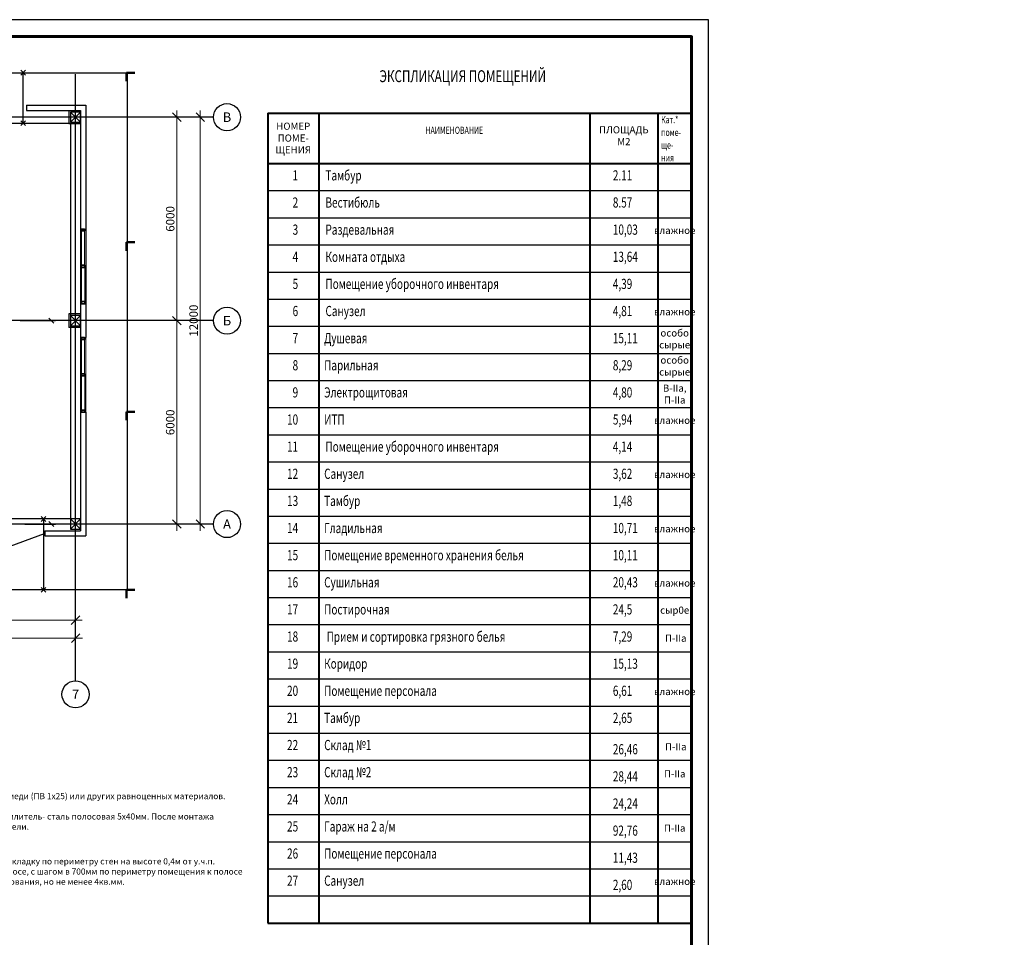
# Model space of a CAD drawing. Units: millimetres. Extents: x -7505 to 1538799, y -221434 to 44728.
# Drawn here: x 177450 to 206491, y -206495 to -179434 of the extents above; entities that cross this region are included whole.
import ezdxf
from ezdxf.enums import TextEntityAlignment as Align

# ---------------------------------------------------------------- set-up
doc = ezdxf.new("R2010")
doc.units = ezdxf.units.MM
for name, pattern in [('DASHED', [564.444447, 282.222223, -282.222223]), ('PS-DASHDOT2', [9, 6, -1.5, 0, -1.5]), ('PS-GOST2.303 5', [24, 20, -1.5, 1, -1.5])]:
    doc.linetypes.add(name, pattern=pattern)
for name, color, linetype, lineweight in [('AXES', 150, 'PS-DASHDOT2', 13), ('РАЗМЕР', 5, 'Continuous', 18), ('Стены', 36, 'Continuous', 30)]:
    doc.layers.add(name, color=color, linetype=linetype, lineweight=lineweight)
doc.layers.add('Оси', color=140, linetype='PS-GOST2.303 5')
doc.layers.add('электрика', color=10, linetype='Continuous')
doc.styles.add('GOST 2.304', font='CS_Gost2304.shx')
doc.styles.add('SPDS', font='SPDS.shx')
doc.styles.add('АреалМаг2', font='arial.ttf', dxfattribs={"width": 0.72, "height": 210})
doc.styles.add('НТПИ_ТИ', font='isocpeui.ttf', dxfattribs={"height": 250})
doc.styles.add('Подпись штампа', font='isocpeui.ttf')

# ---------------------------------------------------------------- blocks, each defined once
blk = doc.blocks.new('_OBLIQUE')
at = {"color": 0, "linetype": 'ByBlock'}
blk.add_line((-0.5, -0.5), (0.5, 0.5), dxfattribs=at)

msp = doc.modelspace()

# ---------------------------------------------------------------- linework, layer by layer
at = {"ltscale": 100}
for p, q in [((179247.1, -182458.9), (178947.5, -182159)), ((178947.5, -182458.9), (179247.1, -182159)), ((179247.1, -185609), (179247.1, -187809)), ((179397.1, -185609), (179397.1, -187809)), ((179247.1, -188458.9), (178947.5, -188159)), ((178947.5, -188458.9), (179247.1, -188159)), ((177462.1, -188308.6), (178511, -188308.6)), ((179247.1, -194458.9), (178947.5, -194159)), ((178947.5, -194458.9), (179247.1, -194159)), ((177597.4, -194309), (178511, -194309)), ((176978.9, -195027), (178182.1, -194583.9))]:
    msp.add_line(p, q, dxfattribs=at)
at = {"lineweight": 40, "ltscale": 100}
for p, q in [((184769, -182185.8), (184769, -206075.2)), ((184769, -182185.8), (197269, -182185.8)), ((186269, -182185.8), (186269, -206075.2)), ((194269, -182185.8), (194269, -206075.2)), ((196269, -182185.8), (196269, -206075.2)), ((197269, -182185.8), (197269, -206075.2)), ((197269, -182185.8), (197269, -206075.2)), ((184769, -183675.2), (197269, -183675.2)), ((184769, -206075.2), (197269, -206075.2))]:
    msp.add_line(p, q, dxfattribs=at)
for p, q in [((184769, -184475.2), (197269, -184475.2)), ((184769, -185275.2), (197269, -185275.2)), ((184769, -186075.2), (197269, -186075.2)), ((184769, -186875.2), (197269, -186875.2)), ((184769, -187675.2), (197269, -187675.2)), ((184769, -188475.2), (197269, -188475.2)), ((184769, -189275.2), (197269, -189275.2)), ((184769, -190075.2), (197269, -190075.2)), ((184769, -190875.2), (197269, -190875.2)), ((184769, -191675.2), (197269, -191675.2)), ((184769, -192475.2), (197269, -192475.2)), ((184769, -193275.2), (197269, -193275.2)), ((184769, -194075.2), (197269, -194075.2)), ((184769, -194875.2), (197269, -194875.2)), ((184769, -195675.2), (197269, -195675.2)), ((184769, -196475.2), (197269, -196475.2)), ((184769, -197275.2), (197269, -197275.2)), ((184769, -198075.2), (197269, -198075.2)), ((184769, -198875.2), (197269, -198875.2)), ((184769, -199675.2), (197269, -199675.2)), ((184769, -200475.2), (197269, -200475.2)), ((184769, -201275.2), (197269, -201275.2)), ((184769, -202075.2), (197269, -202075.2)), ((184769, -202875.2), (197269, -202875.2)), ((184769, -203675.2), (197269, -203675.2)), ((184769, -204475.2), (197269, -204475.2)), ((184769, -205275.2), (197269, -205275.2))]:
    msp.add_line(p, q)
at = {"color": 4, "lineweight": 13, "ltscale": 100}
for p, q in [((179247.1, -185609), (179247.1, -187809)), ((179362.1, -185609), (179269.7, -185609)), ((179269.7, -185609), (179275.9, -187809)), ((179368.3, -187809), (179362.1, -185609)), ((179397.1, -185609), (179397.1, -187809)), ((179275.9, -187809), (179368.3, -187809)), ((179247.1, -188809), (179247.1, -191009)), ((179362.1, -188809), (179269.7, -188809)), ((179269.7, -188809), (179275.9, -191009)), ((179368.3, -191009), (179362.1, -188809)), ((179397.1, -188809), (179397.1, -191009)), ((179275.9, -191009), (179368.3, -191009))]:
    msp.add_line(p, q, dxfattribs=at)
at = {"linetype": 'Continuous', "lineweight": 25, "ltscale": 100}
msp.add_lwpolyline([(138369, -221434), (197769, -221434), (197769, -179434), (138369, -179434), (138369, -221434)], dxfattribs=at)
at = {"linetype": 'Continuous', "lineweight": 60, "ltscale": 100}
msp.add_lwpolyline([(140369, -220934), (197269, -220934), (197269, -179934), (140369, -179934), (140369, -220934)], dxfattribs=at)
at = {"color": 6, "lineweight": 30, "ltscale": 100}
for points in [[(179247.1, -182159), (178947.5, -182159), (178947.5, -182458.9), (179247.1, -182458.9)], [(179247.1, -188159), (178947.5, -188159), (178947.5, -188458.9), (179247.1, -188458.9)], [(179247.1, -194159), (178947.5, -194159), (178947.5, -194458.9), (179247.1, -194458.9)]]:
    msp.add_lwpolyline(points, close=True, dxfattribs=at)
at = {"layer": 'AXES', "linetype": 'Continuous', "lineweight": 25, "ltscale": 100}
for centre in [(183564.5, -182309), (183565.4, -188309), (183565.4, -194309), (179097.3, -199329.8)]:
    msp.add_circle(centre, 400, dxfattribs=at)
at = {"layer": 'Оси', "ltscale": 0.5}
for p, q in [((179097.3, -198929.8), (179097.3, -181041.7)), ((183152.5, -182309), (143777.2, -182309)), ((183153.4, -188309), (142618.1, -188309)), ((183153.4, -194309), (143106, -194309))]:
    msp.add_line(p, q, dxfattribs=at)
at = {"layer": 'РАЗМЕР', "ltscale": 100}
for p, q in [((180489.2, -182309), (182209, -182309)), ((180489.2, -182309), (182901.5, -182309)), ((180489.2, -182309), (182901.5, -182309)), ((182084, -182109), (182084, -188509)), ((182776.5, -182109), (182776.5, -194509)), ((182776.5, -182109), (182776.5, -194509)), ((182084, -188109), (182084, -194509)), ((182084, -188109), (182084, -194509)), ((179962.9, -188309), (182209, -188309)), ((179962.9, -188309), (182209, -188309)), ((180549.7, -188309), (182209, -188309)), ((179962.9, -194309), (182209, -194309)), ((179962.9, -194309), (182209, -194309)), ((180549.7, -194309), (182901.5, -194309)), ((180549.7, -194309), (182901.5, -194309)), ((179098.3, -196270.2), (179098.3, -197798.1)), ((170247.3, -197141.3), (179297.3, -197141.3)), ((179097.3, -197389.3), (179097.3, -197016.3)), ((145748.1, -197673.1), (179298.3, -197673.1))]:
    msp.add_line(p, q, dxfattribs=at)
at = {"layer": 'РАЗМЕР', "color": 7, "lineweight": 35, "ltscale": 100}
for p, q in [((179362.1, -185609), (179269.7, -185609)), ((179269.7, -185609), (179269.7, -185663.9)), ((179269.7, -185663.9), (179362.1, -185663.9)), ((179362.1, -185663.9), (179362.1, -185609)), ((179365.2, -186677.5), (179272.8, -186677.5)), ((179272.8, -186677.5), (179272.8, -186740.4)), ((179365.2, -186740.4), (179365.2, -186677.5)), ((179272.8, -186740.4), (179365.2, -186740.4)), ((179368.3, -187746), (179275.9, -187746)), ((179275.9, -187746), (179275.9, -187809)), ((179275.9, -187809), (179368.3, -187809)), ((179368.3, -187809), (179368.3, -187746)), ((179362.1, -188809), (179269.7, -188809)), ((179269.7, -188809), (179269.7, -188863.9)), ((179269.7, -188863.9), (179362.1, -188863.9)), ((179362.1, -188863.9), (179362.1, -188809)), ((179365.2, -189877.5), (179272.8, -189877.5)), ((179272.8, -189877.5), (179272.8, -189940.4)), ((179365.2, -189940.4), (179365.2, -189877.5)), ((179272.8, -189940.4), (179365.2, -189940.4)), ((179368.3, -190946), (179275.9, -190946)), ((179275.9, -190946), (179275.9, -191009)), ((179275.9, -191009), (179368.3, -191009)), ((179368.3, -191009), (179368.3, -190946))]:
    msp.add_line(p, q, dxfattribs=at)
at = {"layer": 'Стены', "color": 5, "lineweight": 30, "ltscale": 100}
for p, q in [((177647.3, -181959), (179397.1, -181959)), ((177647.3, -181959), (177647.3, -182109)), ((179397.1, -181959), (179397.1, -185609)), ((177647.3, -182109), (179247.1, -182109)), ((179247.1, -182109), (179247.1, -185609)), ((179247.1, -185609), (179397.1, -185609)), ((179247.1, -187809), (179247.1, -188809)), ((179247.1, -187809), (179397.1, -187809)), ((179397.1, -187809), (179397.1, -188809)), ((179247.1, -188809), (179397.1, -188809)), ((179247.1, -191009), (179247.1, -194508.9)), ((179247.1, -191009), (179397.1, -191009)), ((179397.1, -191009), (179397.1, -194658.9)), ((178194.1, -194508.9), (179247.1, -194508.9)), ((178194.1, -194508.9), (178194.1, -194658.9)), ((178194.1, -194658.9), (179397.1, -194658.9))]:
    msp.add_line(p, q, dxfattribs=at)
at = {"layer": 'Стены', "lineweight": 30, "ltscale": 100}
for p, q in [((178897.5, -182109), (178897.5, -182508.9)), ((179247.1, -182508.9), (178897.5, -182508.9)), ((178897.5, -188109), (178897.5, -188508.9)), ((179247.1, -188109), (178897.5, -188109)), ((179247.1, -188508.9), (178897.5, -188508.9))]:
    msp.add_line(p, q, dxfattribs=at)
at = {"layer": 'электрика', "color": 0, "ltscale": 100}
for p, q in [((144598.5, -180996.2), (180622.4, -180996.2)), ((180622.4, -180996.2), (180622.4, -196246.2)), ((180622.4, -196246.2), (144598.5, -196246.2))]:
    msp.add_line(p, q, dxfattribs=at)
at = {"layer": 'электрика', "color": 3, "ltscale": 100}
for p, q in [((177479.7, -180925.4), (177621.1, -181066.9)), ((177479.7, -181066.9), (177621.1, -180925.4)), ((177550.4, -182488.2), (177550.4, -180996.2)), ((177479.7, -182417.4), (177621.1, -182558.9)), ((177479.7, -182558.9), (177621.1, -182417.4)), ((178079.7, -194088.3), (178221.1, -194229.7)), ((178079.7, -194229.7), (178221.1, -194088.3)), ((178150.4, -194159), (178150.4, -196246.2)), ((178079.7, -196175.4), (178221.1, -196316.9)), ((178079.7, -196316.9), (178221.1, -196175.4))]:
    msp.add_line(p, q, dxfattribs=at)
at = {"layer": 'электрика', "color": 0, "lineweight": 50, "ltscale": 100}
for p, q in [((180598.5, -181246.2), (180598.5, -180996.2)), ((180598.5, -180996.2), (180848.5, -180996.2)), ((180598.5, -186246.2), (180598.5, -185996.2)), ((180598.5, -185996.2), (180848.5, -185996.2)), ((180598.5, -191246.2), (180598.5, -190996.2)), ((180598.5, -190996.2), (180848.5, -190996.2)), ((180598.5, -196496.2), (180598.5, -196246.2)), ((180598.5, -196246.2), (180848.5, -196246.2))]:
    msp.add_line(p, q, dxfattribs=at)
at = {"layer": 'электрика', "color": 3, "linetype": 'DASHED', "ltscale": 100}
msp.add_lwpolyline([(170647.1, -182488.2), (178947.5, -182488.2), (178947.5, -194159), (170647.1, -194159)], close=True, dxfattribs=at)

# ---------------------------------------------------------------- block references
at = {"ltscale": 100, "xscale": 150, "yscale": 150, "zscale": 150}
for p, rotation in [((178381, -188308.6), 90), ((178381, -194309), 270)]:
    msp.add_blockref('_OBLIQUE', p, dxfattribs=dict(at, rotation=rotation))
at = {"layer": 'РАЗМЕР', "ltscale": 100, "xscale": 250, "yscale": 250, "zscale": 250}
for p, rotation in [((182084, -182309), 90), ((182776.5, -182309), 90), ((182776.5, -182309), 90), ((182084, -188309), 270), ((182084, -188309), 90), ((182084, -188309), 90), ((182084, -194309), 270), ((182084, -194309), 270), ((182776.5, -194309), 270), ((182776.5, -194309), 270)]:
    msp.add_blockref('_OBLIQUE', p, dxfattribs=dict(at, rotation=rotation))
for p in [(179097.3, -197141.3), (179098.3, -197673.1)]:
    msp.add_blockref('_OBLIQUE', p, dxfattribs=at)

# ---------------------------------------------------------------- texts
at = {"style": 'АреалМаг2', "width": 0.72}
for s, height, p in [('ЭКСПЛИКАЦИЯ ПОМЕЩЕНИЙ', 350, (190519, -181275.2)), ('НАИМЕНОВАНИЕ', 210, (190269, -182800.2))]:
    msp.add_text(s, height=height, dxfattribs=at).set_placement(p, align=Align.CENTER)
at = {"color": 7, "linetype": 'Continuous', "ltscale": 100, "style": 'АреалМаг2', "width": 0.72}
for s, p in [('Кат.*', (196369, -182487.7)), ('поме-', (196369, -182862.7)), ('ще-', (196369, -183237.7)), ('ния', (196369, -183612.7))]:
    msp.add_text(s, height=210, dxfattribs=at).set_placement(p)
at = {"linetype": 'ByBlock', "ltscale": 25, "style": 'АреалМаг2', "width": 0.72}
for s, p in [('1', (185663, -184175.2)), ('2', (185663, -184975.2)), ('3', (185663, -185775.2)), ('4', (185663, -186575.2)), ('5', (185663, -187375.2)), ('6', (185663, -188175.2)), ('7', (185663, -188975.2)), ('8', (185663, -189775.2)), ('9', (185663, -190575.2)), ('10', (185663, -191375.2)), ('11', (185663, -192175.2)), ('12', (185663, -192975.2)), ('13', (185663, -193775.2)), ('14', (185663, -194575.2)), ('15', (185663, -195375.2)), ('16', (185663, -196175.2)), ('17', (185663, -196975.2)), ('18', (185663, -197775.2)), ('19', (185663, -198575.2)), ('20', (185663, -199375.2)), ('21', (185663, -200175.2)), ('22', (185663, -200975.2)), ('23', (185663, -201775.2)), ('24', (185663, -202575.2)), ('25', (185663, -203375.2)), ('26', (185663, -204175.2)), ('27', (185663, -204975.2))]:
    msp.add_text(s, height=300, dxfattribs=at).set_placement(p, align=Align.RIGHT)
for s, p in [('Тамбур', (186469, -184175.2)), ('2.11', (194945.4, -184175.2)), ('Вестибюль', (186469, -184975.2)), ('8.57', (194945.4, -184975.2)), ('Раздевальная', (186469, -185775.2)), ('10,03', (194945.4, -185775.2)), ('Комната отдыха', (186469, -186575.2)), ('13,64', (194945.4, -186575.2)), ('Помещение уборочного инвентаря', (186469, -187375.2)), ('4,39', (194945.4, -187375.2)), ('Санузел', (186469, -188175.2)), ('4,81', (194945.4, -188175.2)), ('Душевая', (186430.5, -188975.2)), ('15,11', (194945.4, -188975.2)), ('Парильная', (186430.5, -189775.2)), ('8,29', (194945.4, -189775.2)), ('Электрощитовая', (186430.5, -190575.2)), ('4,80', (194945.4, -190575.2)), ('ИТП', (186430.5, -191375.2)), ('5,94', (194945.4, -191375.2)), ('5,94', (194945.4, -191375.2)), ('Помещение уборочного инвентаря', (186469, -192175.2)), ('4,14', (194945.4, -192175.2)), ('Санузел', (186430.5, -192975.2)), ('3,62', (194945.4, -192975.2)), ('Тамбур', (186430.5, -193775.2)), ('1,48', (194945.4, -193775.2)), ('Гладильная', (186430.5, -194575.2)), ('10,71', (194945.4, -194575.2)), ('Помещение временного хранения белья', (186430.5, -195375.2)), ('10,11', (194945.4, -195375.2)), ('Сушильная', (186430.5, -196175.2)), ('20,43', (194945.4, -196175.2)), ('Постирочная', (186430.5, -196975.2)), ('24,5', (194945.4, -196975.2)), ('Прием и сортировка грязного белья', (186503, -197779.8)), ('7,29', (194945.4, -197775.2)), ('Коридор', (186430.5, -198575.2)), ('15,13', (194945.4, -198575.2)), ('Помещение персонала', (186430.5, -199375.2)), ('6,61', (194945.4, -199375.2)), ('Тамбур', (186430.5, -200175.2)), ('2,65', (194945.4, -200175.2)), ('Склад №1', (186430.5, -200975.2)), ('26,46', (194945.4, -201098.9)), ('Склад №2', (186430.5, -201775.2)), ('28,44', (194945.4, -201898.9)), ('Холл', (186430.5, -202575.2)), ('24,24', (194945.4, -202698.9)), ('Гараж на 2 а/м', (186430.5, -203375.2)), ('92,76', (194945.4, -203498.9)), ('Помещение персонала', (186430.5, -204175.2)), ('11,43', (194945.4, -204298.9)), ('Санузел', (186430.5, -204975.2)), ('2,60', (194945.4, -205098.9))]:
    msp.add_text(s, height=300, dxfattribs=at).set_placement(p)
at = {"char_height": 210, "attachment_point": 5, "style": 'АреалМаг2'}
for s, insert, width in [('НОМЕР\\PПОМЕ-\\PЩЕНИЯ', (185519, -182951.6), 1100), ('ПЛОЩАДЬ\\PМ2', (195269, -182883.8), 1600), ('влажное', (196769, -185675.2), 1000), ('влажное', (196769, -188075.2), 1000), ('особо сырые', (196769, -188875.2), 1000), ('особо сырые', (196769, -189675.2), 1000), ('В-IIa, П-{\\W1;I}Ia', (196769, -190475.2), 1000), ('влажное', (196769, -191275.2), 1000), ('влажное', (196769, -192875.2), 1000), ('влажное', (196769, -194475.2), 1000), ('влажное', (196769, -196075.2), 1000), ('сыр0е', (196769, -196875.2), 1000), (' П-{\\W1;I}Ia', (196769, -197675.2), 1000), ('влажное', (196769, -199275.2), 1000), (' П-{\\W1;I}Ia', (196769, -200875.2), 1000), ('П-{\\W1;I}Ia', (196769, -201675.2), 1000), ('П-{\\W1;I}Ia', (196769, -203275.2), 1000), ('влажное', (196769, -204875.2), 1000)]:
    msp.add_mtext(s, dxfattribs=dict(at, insert=insert, width=width))
at = {"layer": 'AXES', "linetype": 'Continuous', "lineweight": 25, "ltscale": 100, "style": 'GOST 2.304'}
for s, p in [('В', (183564.5, -182309)), ('Б', (183565.4, -188309)), ('А', (183565.4, -194309)), ('7', (179097.3, -199329.8))]:
    msp.add_text(s, height=280, dxfattribs=at).set_placement(p, align=Align.MIDDLE_CENTER)
at = {"layer": 'РАЗМЕР', "color": 1, "ltscale": 100, "char_height": 250, "attachment_point": 5, "rotation": 90, "style": 'SPDS'}
for s, insert in [('\\A1;6000', (181889.3, -185309)), ('\\A1;12000', (182579.4, -188309)), ('\\A1;12000', (182579.4, -188309)), ('\\A1;6000', (181889.3, -191309)), ('\\A1;6000', (181889.3, -191309))]:
    msp.add_mtext(s, dxfattribs=dict(at, insert=insert))
at = {"layer": 'электрика', "color": 7, "linetype": 'ByBlock', "lineweight": 35, "ltscale": 2, "insert": (140215.4, -200458.4), "char_height": 280, "width": 10058.166, "attachment_point": 1, "style": 'Подпись штампа'}
msp.add_mtext('\\pi2217.8;Дополнительный икусственный \\P\\pi3894.3;заземлитель', dxfattribs=at)
at = {"layer": 'электрика', "color": 7, "linetype": 'ByBlock', "lineweight": 18, "ltscale": 2, "insert": (150666.4, -200441.2), "char_height": 180, "width": 33442, "attachment_point": 1, "style": 'Подпись штампа'}
msp.add_mtext('-согласно требованиям ПУЭ, комплекса ГОСТ Р. 50571 в проекте предусматривается основная система уравнивания потенциалов.\\PВ данном здании с основной системой уравнивания потенциалов должны быть объединены следующие проводящие части:\\P-основной (магистральный) защитный проводник;\\P-основной заземляющий проводник или основной заземляющий зажим;\\P-стальные трубы коммуникаций здания: система вентиляции воздуха, системы центрального отопления, трубопроводы выпусков канализации, трубопроводы системы водоснабжения;\\P-металлические части строительных конструкций; \\PТакие проводящие части должны быть соединены между собой на вводе в здание с помощью проводников основной системы уравнивания потенциалов. Сечение проводников о.с.у.п должно быть не менее 25кв.мм по меди (ПВ 1х25) или других равноценных материалов. Соединение указанных проводящих частей следует выполнять при помощи главной заземляющей шины. В качестве основной ГЗШ используются шина РЕ(ВРУ) , размером 30х4мм.^I \\P\\pt360;^IДля здания предусмотрено искусственное заземляющее устройств{\\C0;о. В качестве заземляющего устройства принимается вертикальный заземлитель из угловой стали 50х50х5мм длиной 3м и горизонтальный заземлитель- сталь полосовая 5х40мм. После монтажа заземлителей провести измерение сопротивления растеканию тока, сопротивление не должно превышать 10Ом. В случае  сопротивления растеканию более 10 Ом необходимо смонтировать дополнительные заземлители. }', dxfattribs=at)
at = {"layer": 'электрика', "color": 7, "linetype": 'ByBlock', "lineweight": 25, "insert": (150538.1, -204165.2), "char_height": 180, "width": 34123.948, "attachment_point": 1, "style": 'Подпись штампа'}
msp.add_mtext('\\pt360;^IПредусмотреть заземление всех металлических нетоковедущих частей технологического оборудования, стеллажей, трубопроводов систем вентиляции, отопления и водоснабжения.  В помещениях выполнить прокладку по периметру стен на высоте 0,4м от у.ч.п. металлической полосы размером 40х5мм , далее от полосы через болтовое соединение произвести заземление гибким проводом ПВ1 1х4 всех металлических частей доступных прикосновению. Для присоединения к полосе, с шагом в 700мм по периметру помещения к полосе привариваются болты М6х30. Подсоединение корпусов электрооборудования к полосе уравнивания потенциалов выполнять проводом равным сечению нулевого защитного проводника подключаемого электрооборудования, но не менее 4кв.мм.', dxfattribs=at)
at = {"layer": 'электрика', "color": 7, "lineweight": 18, "ltscale": 2, "insert": (150680.4, -205327.2), "char_height": 180, "width": 32857, "attachment_point": 1, "style": 'НТПИ_ТИ'}
msp.add_mtext('\\pt360;{\\LМолниезащита:\\P}Категория молниезащиты проектируемого здания -II. \\P^IСистема молниезащиты включает в себя молниеприемник, молниеотвод и заземляющее \\Pустройство. Защита от прямых ударов молнии обеспечивается металлическими фермами \\Pздания и металлическими связями верхнего и нижнего поясов ферм, которые используются в качестве молниеприемника.\\P^IВ качестве токоотводов используются металлические колонны здания. {\\C256;Е}диная металлосвязь токоприемника и молниеотводов обеспечивается конструкцией здания.\\P^IВ качестве заземляющего устройства молниезащиты используется искусственный контур заземления.{\\C0; По периметру здания прокладывается наружный контур состоящий из горизонтальных электродов размером 40х5 мм,\\P уложенных в земле на глубине не менее 0,6м. В местах присоединения токоотводов к заземляющему устройству предусмотреть дополнительный вертикальный заземлитель- стальной уголок 50х50х5мм длиной 3,0м, \\Pкоторый также путем сварки соединяется с общим горизонтальным контуром заземления. \\P^I}', dxfattribs=at)

doc.saveas('drawing.dxf')
